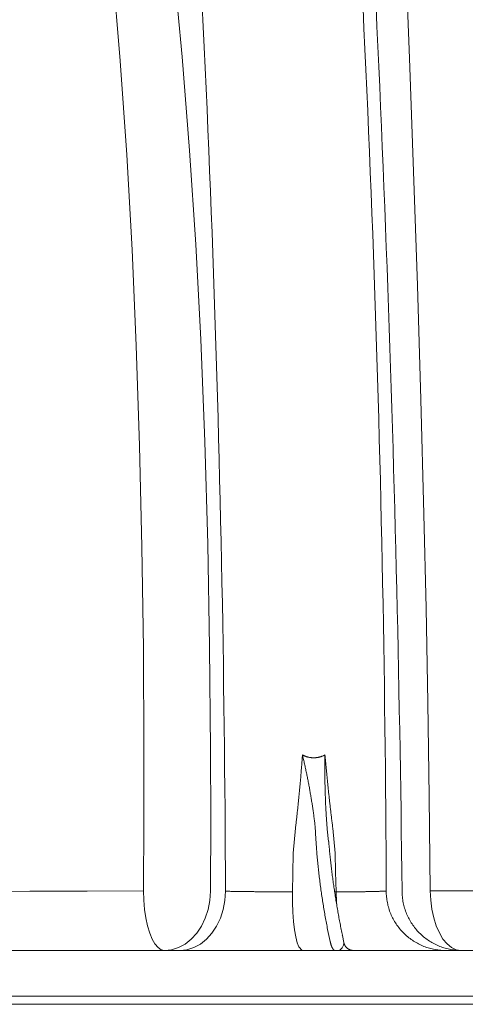
# Model space of a CAD drawing. Units: millimetres. Extents: x 0 to 53715, y -39700 to 29700.
# Drawn here: x 5829 to 6261, y -21377 to -20421 of the extents above; entities that cross this region are included whole.
import ezdxf

# ---------------------------------------------------------------- set-up
doc = ezdxf.new("R2010")
doc.units = ezdxf.units.MM
doc.linetypes.add('STYLE_08', pattern=[0.694443, 0.520833, -0.17361])
doc.layers.get('0').update_dxf_attribs({"lineweight": 0})

# ---------------------------------------------------------------- blocks, each defined once
blk = doc.blocks.new('Gruppe-14')
at = {"color": 7, "linetype": 'Continuous', "lineweight": 13}
blk.add_line((-89.55, 1286.51), (-597.6, 1286.51), dxfattribs=at)
blk = doc.blocks.new('Gruppe-25')
at = {"color": 7, "linetype": 'Continuous', "lineweight": 13}
for p, q in [((-398.45, 1330.71), (-398.98, 1324.43)), ((-390.49, 1330.41), (-390.19, 1327.33)), ((-388.52, 1324.43), (-389.09, 1330.71)), ((-389.75, 1302.29), (-390.38, 1305.26)), ((-386.72, 1303.82), (-386.7, 1303.74)), ((-386.7, 1303.74), (-386.33, 1301.99)), ((-266.59, 1300.01), (-1114.04, 1300.01)), ((-384.22, 1300.01), (-383.88, 1300.01)), ((-1125.6, 1288.51), (-72.16, 1288.51))]:
    blk.add_line(p, q, dxfattribs=at)
at = {"color": 7, "linetype": 'STYLE_08', "lineweight": 13}
blk.add_line((-1124.15, 1286.51), (-71.05, 1286.51), dxfattribs=at)
at = {"color": 7, "linetype": 'Continuous', "lineweight": 13}
for points in [[(-415.97, 1314.85), (-415.99, 1320.02), (-416.02, 1325.18), (-416.06, 1330.34), (-416.09, 1335.51), (-416.14, 1340.67), (-416.19, 1345.84), (-416.24, 1351), (-416.3, 1356.16), (-416.37, 1361.33), (-416.44, 1366.49), (-416.51, 1371.65), (-416.6, 1376.82), (-416.68, 1381.98), (-416.77, 1387.14), (-416.87, 1392.31), (-416.98, 1397.47), (-417.08, 1402.63), (-417.2, 1407.79), (-417.32, 1412.96), (-417.44, 1418.12), (-417.57, 1423.28), (-417.71, 1428.44), (-417.85, 1433.61), (-418, 1438.77), (-418.15, 1443.93), (-418.31, 1449.09), (-418.47, 1454.25), (-418.64, 1459.41), (-418.81, 1464.57), (-418.99, 1469.74), (-419.17, 1474.9), (-419.36, 1480.06), (-419.56, 1485.22), (-419.76, 1490.38), (-419.96, 1495.54), (-420.17, 1500.7), (-420.39, 1505.86), (-420.61, 1511.02), (-420.84, 1516.17), (-421.07, 1521.33), (-421.31, 1526.49), (-421.55, 1531.65), (-421.8, 1536.81)], [(-375.7, 1314.88), (-375.73, 1320.04), (-375.75, 1325.19), (-375.79, 1330.34), (-375.82, 1335.49), (-375.87, 1340.64), (-375.92, 1345.8), (-375.97, 1350.95), (-376.03, 1356.1), (-376.1, 1361.25), (-376.17, 1366.4), (-376.24, 1371.56), (-376.33, 1376.71), (-376.41, 1381.86), (-376.5, 1387.01), (-376.6, 1392.16), (-376.71, 1397.31), (-376.81, 1402.46), (-376.93, 1407.62), (-377.05, 1412.77), (-377.17, 1417.92), (-377.3, 1423.07), (-377.44, 1428.22), (-377.58, 1433.37), (-377.72, 1438.52), (-377.88, 1443.67), (-378.03, 1448.82), (-378.19, 1453.97), (-378.36, 1459.12), (-378.54, 1464.27), (-378.71, 1469.42), (-378.9, 1474.57), (-379.09, 1479.72), (-379.28, 1484.86), (-379.48, 1490.01), (-379.69, 1495.16), (-379.9, 1500.31), (-380.11, 1505.46), (-380.34, 1510.6), (-380.56, 1515.75), (-380.79, 1520.9), (-381.03, 1526.04), (-381.28, 1531.19), (-381.52, 1536.34)], [(-419.77, 1314.85), (-419.69, 1332.64), (-419.72, 1350.42), (-419.95, 1376.18), (-420.42, 1401.89), (-421.16, 1427.61), (-422.18, 1453.21), (-423.42, 1477), (-424.96, 1500.63), (-426.82, 1524.07), (-429.02, 1547.25), (-431.67, 1570.69), (-434.74, 1593.8), (-438.25, 1616.49), (-442.23, 1638.69)], [(-371.73, 1314.88), (-371.79, 1319.93), (-371.85, 1324.97), (-371.92, 1330.02), (-371.99, 1335.06), (-372.07, 1340.11), (-372.15, 1345.15), (-372.24, 1350.2), (-372.32, 1355.24), (-372.42, 1360.29), (-372.51, 1365.33), (-372.62, 1370.38), (-372.72, 1375.42), (-372.83, 1380.46), (-372.94, 1385.51), (-373.06, 1390.55), (-373.18, 1395.6), (-373.31, 1400.64), (-373.44, 1405.69), (-373.57, 1410.73), (-373.71, 1415.77), (-373.85, 1420.82), (-374, 1425.86), (-374.15, 1430.9), (-374.3, 1435.95), (-374.46, 1440.99), (-374.62, 1446.03), (-374.79, 1451.08), (-374.96, 1456.12), (-375.14, 1461.16), (-375.32, 1466.2), (-375.5, 1471.25), (-375.69, 1476.29), (-375.88, 1481.33), (-376.07, 1486.37), (-376.27, 1491.41), (-376.48, 1496.46), (-376.68, 1501.5), (-376.9, 1506.54), (-377.11, 1511.58), (-377.33, 1516.62), (-377.56, 1521.66), (-377.79, 1526.7), (-378.02, 1531.74), (-378.25, 1536.78)], [(-455.7, 1634.17), (-452.23, 1612.85), (-449.19, 1591.07), (-446.56, 1568.91), (-444.3, 1546.44), (-442.35, 1523.1), (-440.72, 1499.49), (-439.39, 1475.69), (-438.34, 1451.72), (-437.5, 1426.52), (-436.92, 1401.21), (-436.56, 1375.71), (-436.42, 1350.14), (-436.44, 1332.55), (-436.54, 1314.93)], [(-364.65, 1314.97), (-364.92, 1338.59), (-365.28, 1362.19), (-365.73, 1385.82), (-366.26, 1409.41), (-367.02, 1438.15), (-367.88, 1466.77), (-368.84, 1495.37), (-369.89, 1523.78), (-370.98, 1551.71), (-372.13, 1579.34), (-373.32, 1606.79), (-374.53, 1633.81)], [(-398.45, 1330.71), (-398.41, 1330.99), (-398.38, 1331.28), (-398.34, 1331.56), (-398.31, 1331.85), (-398.27, 1332.13), (-398.24, 1332.42), (-398.21, 1332.7), (-398.18, 1332.99), (-398.14, 1333.28), (-398.11, 1333.56), (-398.08, 1333.85), (-398.05, 1334.13), (-398.01, 1334.42), (-397.98, 1334.7), (-397.95, 1334.99), (-397.92, 1335.28), (-397.89, 1335.56), (-397.86, 1335.85), (-397.83, 1336.13), (-397.8, 1336.42), (-397.77, 1336.71), (-397.74, 1336.99), (-397.71, 1337.28), (-397.68, 1337.56), (-397.65, 1337.85), (-397.62, 1338.14), (-397.59, 1338.42), (-397.56, 1338.71), (-397.54, 1339), (-397.51, 1339.28), (-397.48, 1339.57), (-397.45, 1339.85), (-397.43, 1340.14), (-397.4, 1340.43), (-397.37, 1340.71), (-397.35, 1341), (-397.32, 1341.29), (-397.29, 1341.57), (-397.27, 1341.86), (-397.24, 1342.14), (-397.22, 1342.43), (-397.19, 1342.72), (-397.17, 1343), (-397.14, 1343.29), (-397.12, 1343.58), (-397.09, 1343.86), (-397.07, 1344.15), (-397.04, 1344.44), (-397.02, 1344.72), (-397, 1345.01), (-396.98, 1345.3), (-396.95, 1345.58), (-396.93, 1345.87), (-396.91, 1346.16), (-396.89, 1346.44), (-396.86, 1346.73), (-396.84, 1347.02), (-396.82, 1347.3), (-396.8, 1347.59), (-396.78, 1347.88), (-396.76, 1348.16), (-396.74, 1348.45), (-396.72, 1348.74), (-396.7, 1349.03)], [(-393.49, 1330.92), (-393.52, 1331.2), (-393.56, 1331.49), (-393.59, 1331.77), (-393.62, 1332.06), (-393.66, 1332.34), (-393.7, 1332.63), (-393.73, 1332.91), (-393.77, 1333.2), (-393.81, 1333.48), (-393.85, 1333.77), (-393.88, 1334.05), (-393.92, 1334.34), (-393.96, 1334.62), (-394, 1334.91), (-394.04, 1335.19), (-394.09, 1335.48), (-394.13, 1335.76), (-394.17, 1336.05), (-394.21, 1336.33), (-394.26, 1336.61), (-394.3, 1336.9), (-394.34, 1337.18), (-394.39, 1337.47), (-394.44, 1337.75), (-394.48, 1338.03), (-394.53, 1338.32), (-394.58, 1338.6), (-394.62, 1338.89), (-394.67, 1339.17), (-394.72, 1339.45), (-394.77, 1339.74), (-394.82, 1340.02), (-394.87, 1340.3), (-394.92, 1340.58), (-394.97, 1340.87), (-395.02, 1341.15), (-395.08, 1341.43), (-395.13, 1341.72), (-395.18, 1342), (-395.24, 1342.28), (-395.29, 1342.56), (-395.35, 1342.85), (-395.4, 1343.13), (-395.46, 1343.41), (-395.52, 1343.69), (-395.57, 1343.97), (-395.63, 1344.25), (-395.69, 1344.54), (-395.75, 1344.82), (-395.81, 1345.1), (-395.87, 1345.38), (-395.93, 1345.66), (-395.99, 1345.94), (-396.05, 1346.22), (-396.11, 1346.5), (-396.18, 1346.78), (-396.24, 1347.06), (-396.3, 1347.35), (-396.37, 1347.63), (-396.43, 1347.91), (-396.5, 1348.19), (-396.56, 1348.47), (-396.63, 1348.75), (-396.7, 1349.03)], [(-396.7, 1349.03), (-396.61, 1348.98), (-396.53, 1348.94), (-396.45, 1348.9), (-396.37, 1348.86), (-396.28, 1348.83), (-396.2, 1348.79), (-396.11, 1348.76), (-396.03, 1348.72), (-395.94, 1348.69), (-395.85, 1348.66), (-395.77, 1348.63), (-395.68, 1348.6), (-395.59, 1348.58), (-395.5, 1348.55), (-395.42, 1348.53), (-395.33, 1348.5), (-395.24, 1348.48), (-395.15, 1348.46), (-395.06, 1348.44), (-394.97, 1348.43), (-394.88, 1348.41), (-394.79, 1348.4), (-394.7, 1348.38), (-394.6, 1348.37), (-394.51, 1348.36), (-394.42, 1348.35), (-394.33, 1348.34), (-394.24, 1348.34), (-394.15, 1348.33), (-394.06, 1348.33), (-393.96, 1348.33), (-393.87, 1348.33), (-393.78, 1348.33), (-393.69, 1348.33), (-393.6, 1348.33), (-393.5, 1348.34), (-393.41, 1348.34), (-393.32, 1348.35), (-393.23, 1348.36), (-393.14, 1348.37), (-393.05, 1348.38), (-392.96, 1348.4), (-392.87, 1348.41), (-392.78, 1348.43), (-392.69, 1348.44), (-392.6, 1348.46), (-392.51, 1348.48), (-392.42, 1348.5), (-392.33, 1348.53), (-392.24, 1348.55), (-392.15, 1348.58), (-392.06, 1348.6), (-391.98, 1348.63), (-391.89, 1348.66), (-391.8, 1348.69), (-391.72, 1348.72), (-391.63, 1348.76), (-391.54, 1348.79), (-391.46, 1348.83), (-391.38, 1348.86), (-391.29, 1348.9), (-391.21, 1348.94), (-391.13, 1348.98), (-391.05, 1349.03)], [(-391.05, 1349.03), (-391.05, 1348.73), (-391.06, 1348.44), (-391.06, 1348.15), (-391.07, 1347.86), (-391.07, 1347.57), (-391.07, 1347.28), (-391.08, 1346.99), (-391.08, 1346.7), (-391.08, 1346.41), (-391.08, 1346.11), (-391.08, 1345.82), (-391.08, 1345.53), (-391.08, 1345.24), (-391.08, 1344.95), (-391.08, 1344.66), (-391.08, 1344.37), (-391.08, 1344.08), (-391.08, 1343.79), (-391.07, 1343.5), (-391.07, 1343.2), (-391.07, 1342.91), (-391.06, 1342.62), (-391.06, 1342.33), (-391.06, 1342.04), (-391.05, 1341.75), (-391.04, 1341.46), (-391.04, 1341.17), (-391.03, 1340.88), (-391.02, 1340.58), (-391.02, 1340.29), (-391.01, 1340), (-391, 1339.71), (-390.99, 1339.42), (-390.98, 1339.13), (-390.97, 1338.84), (-390.96, 1338.55), (-390.95, 1338.26), (-390.94, 1337.97), (-390.93, 1337.68), (-390.92, 1337.39), (-390.9, 1337.09), (-390.89, 1336.8), (-390.88, 1336.51), (-390.86, 1336.22), (-390.85, 1335.93), (-390.83, 1335.64), (-390.82, 1335.35), (-390.8, 1335.06), (-390.79, 1334.77), (-390.77, 1334.48), (-390.75, 1334.19), (-390.74, 1333.9), (-390.72, 1333.61), (-390.7, 1333.32), (-390.68, 1333.03), (-390.66, 1332.74), (-390.64, 1332.44), (-390.62, 1332.15), (-390.6, 1331.86), (-390.58, 1331.57), (-390.56, 1331.28), (-390.54, 1330.99), (-390.51, 1330.7), (-390.49, 1330.41)], [(-391.05, 1349.03), (-391.02, 1348.74), (-391, 1348.45), (-390.97, 1348.16), (-390.94, 1347.88), (-390.92, 1347.59), (-390.89, 1347.3), (-390.87, 1347.02), (-390.84, 1346.73), (-390.81, 1346.44), (-390.79, 1346.16), (-390.76, 1345.87), (-390.73, 1345.58), (-390.71, 1345.3), (-390.68, 1345.01), (-390.65, 1344.72), (-390.62, 1344.44), (-390.6, 1344.15), (-390.57, 1343.87), (-390.54, 1343.58), (-390.51, 1343.29), (-390.48, 1343.01), (-390.45, 1342.72), (-390.43, 1342.43), (-390.4, 1342.15), (-390.37, 1341.86), (-390.34, 1341.57), (-390.31, 1341.29), (-390.28, 1341), (-390.25, 1340.71), (-390.22, 1340.43), (-390.19, 1340.14), (-390.16, 1339.86), (-390.13, 1339.57), (-390.1, 1339.28), (-390.07, 1339), (-390.03, 1338.71), (-390, 1338.42), (-389.97, 1338.14), (-389.94, 1337.85), (-389.91, 1337.57), (-389.88, 1337.28), (-389.84, 1336.99), (-389.81, 1336.71), (-389.78, 1336.42), (-389.75, 1336.14), (-389.71, 1335.85), (-389.68, 1335.56), (-389.65, 1335.28), (-389.61, 1334.99), (-389.58, 1334.71), (-389.55, 1334.42), (-389.51, 1334.13), (-389.48, 1333.85), (-389.44, 1333.56), (-389.41, 1333.28), (-389.38, 1332.99), (-389.34, 1332.71), (-389.31, 1332.42), (-389.27, 1332.13), (-389.24, 1331.85), (-389.2, 1331.56), (-389.16, 1331.28), (-389.13, 1330.99), (-389.09, 1330.71)], [(-393.49, 1330.92), (-393.47, 1330.51), (-393.45, 1330.11), (-393.43, 1329.7), (-393.41, 1329.3), (-393.39, 1328.9), (-393.36, 1328.49), (-393.34, 1328.09), (-393.32, 1327.69), (-393.29, 1327.28), (-393.26, 1326.88), (-393.23, 1326.48), (-393.21, 1326.07), (-393.18, 1325.67), (-393.15, 1325.27), (-393.11, 1324.87), (-393.08, 1324.46), (-393.05, 1324.06), (-393.01, 1323.66), (-392.98, 1323.25), (-392.94, 1322.85), (-392.9, 1322.45), (-392.86, 1322.05), (-392.82, 1321.65), (-392.78, 1321.24), (-392.74, 1320.84), (-392.7, 1320.44), (-392.66, 1320.04), (-392.61, 1319.64), (-392.57, 1319.23), (-392.52, 1318.83), (-392.47, 1318.43), (-392.43, 1318.03), (-392.38, 1317.63), (-392.33, 1317.23), (-392.27, 1316.83), (-392.22, 1316.43), (-392.17, 1316.02), (-392.12, 1315.62), (-392.06, 1315.22), (-392, 1314.82), (-391.95, 1314.42), (-391.89, 1314.02), (-391.83, 1313.62), (-391.77, 1313.22), (-391.71, 1312.82), (-391.65, 1312.42), (-391.59, 1312.03), (-391.52, 1311.63), (-391.46, 1311.23), (-391.39, 1310.83), (-391.33, 1310.43), (-391.26, 1310.03), (-391.19, 1309.63), (-391.12, 1309.23), (-391.05, 1308.84), (-390.98, 1308.44), (-390.91, 1308.04), (-390.83, 1307.64), (-390.76, 1307.25), (-390.69, 1306.85), (-390.61, 1306.45), (-390.53, 1306.06), (-390.46, 1305.66), (-390.38, 1305.26)], [(-390.12, 1327.34), (-390.09, 1326.97), (-390.06, 1326.6), (-390.02, 1326.23), (-389.99, 1325.86), (-389.95, 1325.49), (-389.92, 1325.12), (-389.88, 1324.75), (-389.84, 1324.38), (-389.81, 1324.01), (-389.77, 1323.64), (-389.73, 1323.27), (-389.69, 1322.9), (-389.65, 1322.53), (-389.61, 1322.16), (-389.57, 1321.79), (-389.52, 1321.42), (-389.48, 1321.05), (-389.44, 1320.68), (-389.39, 1320.32), (-389.35, 1319.95), (-389.3, 1319.58), (-389.25, 1319.21), (-389.21, 1318.84), (-389.16, 1318.47), (-389.11, 1318.1), (-389.06, 1317.74), (-389.01, 1317.37), (-388.96, 1317), (-388.91, 1316.63), (-388.86, 1316.26), (-388.8, 1315.9), (-388.75, 1315.53), (-388.7, 1315.16), (-388.64, 1314.79), (-388.59, 1314.43), (-388.53, 1314.06), (-388.47, 1313.69), (-388.42, 1313.32), (-388.36, 1312.96), (-388.3, 1312.59), (-388.24, 1312.22), (-388.18, 1311.86), (-388.12, 1311.49), (-388.06, 1311.12), (-387.99, 1310.76), (-387.93, 1310.39), (-387.87, 1310.03), (-387.8, 1309.66), (-387.74, 1309.29), (-387.67, 1308.93), (-387.61, 1308.56), (-387.54, 1308.2), (-387.47, 1307.83), (-387.4, 1307.47), (-387.34, 1307.1), (-387.27, 1306.74), (-387.2, 1306.37), (-387.13, 1306.01), (-387.05, 1305.64), (-386.98, 1305.28), (-386.91, 1304.91), (-386.83, 1304.55), (-386.76, 1304.19), (-386.69, 1303.82)], [(-398.98, 1324.43), (-399.07, 1319.43), (-399.15, 1314.7)], [(-388.27, 1314.7), (-388.4, 1319.69), (-388.52, 1324.43)], [(-436.54, 1314.93), (-450.67, 1314.91), (-464.98, 1314.87), (-487.99, 1314.79)], [(-431.26, 1300.01), (-432.08, 1300.19), (-432.89, 1300.74), (-433.65, 1301.63), (-434.36, 1302.85), (-434.98, 1304.37), (-435.52, 1306.15), (-435.96, 1308.15), (-436.28, 1310.32), (-436.47, 1312.6), (-436.54, 1314.93)], [(-431.26, 1300.01), (-429.47, 1300.19), (-427.73, 1300.73), (-426.07, 1301.62), (-424.54, 1302.83), (-423.17, 1304.34), (-422, 1306.11), (-421.06, 1308.1), (-420.36, 1310.25), (-419.92, 1312.52), (-419.77, 1314.85)], [(-427.46, 1300.01), (-425.68, 1300.19), (-423.93, 1300.73), (-422.28, 1301.62), (-420.75, 1302.83), (-419.38, 1304.35), (-418.21, 1306.11), (-417.26, 1308.1), (-416.56, 1310.25), (-416.13, 1312.52), (-415.97, 1314.85)], [(-415.97, 1314.85), (-415.71, 1314.85), (-415.45, 1314.84), (-415.18, 1314.84), (-414.92, 1314.84), (-414.66, 1314.83), (-414.4, 1314.83), (-414.13, 1314.82), (-413.87, 1314.82), (-413.61, 1314.82), (-413.34, 1314.81), (-413.08, 1314.81), (-412.82, 1314.8), (-412.56, 1314.8), (-412.29, 1314.8), (-412.03, 1314.79), (-411.77, 1314.79), (-411.5, 1314.79), (-411.24, 1314.78), (-410.98, 1314.78), (-410.72, 1314.78), (-410.45, 1314.77), (-410.19, 1314.77), (-409.93, 1314.77), (-409.67, 1314.77), (-409.4, 1314.76), (-409.14, 1314.76), (-408.88, 1314.76), (-408.61, 1314.75), (-408.35, 1314.75), (-408.09, 1314.75), (-407.83, 1314.75), (-407.56, 1314.74), (-407.3, 1314.74), (-407.04, 1314.74), (-406.77, 1314.74), (-406.51, 1314.73), (-406.25, 1314.73), (-405.99, 1314.73), (-405.72, 1314.73), (-405.46, 1314.73), (-405.2, 1314.72), (-404.93, 1314.72), (-404.67, 1314.72), (-404.41, 1314.72), (-404.15, 1314.72), (-403.88, 1314.72), (-403.62, 1314.71), (-403.36, 1314.71), (-403.09, 1314.71), (-402.83, 1314.71), (-402.57, 1314.71), (-402.31, 1314.71), (-402.04, 1314.71), (-401.78, 1314.7), (-401.52, 1314.7), (-401.26, 1314.7), (-400.99, 1314.7), (-400.73, 1314.7), (-400.47, 1314.7), (-400.2, 1314.7), (-399.94, 1314.7), (-399.68, 1314.7), (-399.42, 1314.7), (-399.15, 1314.7)], [(-399.15, 1314.7), (-399.15, 1312.03), (-399.08, 1309.59), (-398.93, 1307.31), (-398.69, 1305.22), (-398.39, 1303.41), (-398.01, 1301.95), (-397.58, 1300.88), (-396.75, 1300.03), (-396.58, 1300.01)], [(-388.27, 1314.7), (-388.62, 1314.69), (-388.63, 1314.69)], [(-388.27, 1314.7), (-388.07, 1314.7), (-387.88, 1314.7), (-387.68, 1314.7), (-387.49, 1314.7), (-387.29, 1314.7), (-387.09, 1314.7), (-386.9, 1314.7), (-386.7, 1314.7), (-386.5, 1314.7), (-386.31, 1314.7), (-386.11, 1314.7), (-385.91, 1314.7), (-385.72, 1314.7), (-385.52, 1314.7), (-385.32, 1314.7), (-385.13, 1314.7), (-384.93, 1314.7), (-384.74, 1314.71), (-384.54, 1314.71), (-384.34, 1314.71), (-384.15, 1314.71), (-383.95, 1314.71), (-383.75, 1314.72), (-383.56, 1314.72), (-383.36, 1314.72), (-383.16, 1314.72), (-382.97, 1314.72), (-382.77, 1314.73), (-382.58, 1314.73), (-382.38, 1314.73), (-382.18, 1314.73), (-381.99, 1314.74), (-381.79, 1314.74), (-381.59, 1314.74), (-381.4, 1314.75), (-381.2, 1314.75), (-381, 1314.75), (-380.81, 1314.76), (-380.61, 1314.76), (-380.42, 1314.76), (-380.22, 1314.77), (-380.02, 1314.77), (-379.83, 1314.78), (-379.63, 1314.78), (-379.43, 1314.78), (-379.24, 1314.79), (-379.04, 1314.79), (-378.84, 1314.8), (-378.65, 1314.8), (-378.45, 1314.81), (-378.26, 1314.81), (-378.06, 1314.82), (-377.86, 1314.82), (-377.67, 1314.83), (-377.47, 1314.83), (-377.27, 1314.84), (-377.08, 1314.84), (-376.88, 1314.85), (-376.68, 1314.85), (-376.49, 1314.86), (-376.29, 1314.87), (-376.1, 1314.87), (-375.9, 1314.88), (-375.7, 1314.88)], [(-388.09, 1311.4), (-388.16, 1312.22), (-388.27, 1314.7)], [(-375.7, 1314.88), (-375.7, 1314.52), (-375.68, 1314.16), (-375.66, 1313.79), (-375.63, 1313.43), (-375.59, 1313.07), (-375.54, 1312.71), (-375.48, 1312.35), (-375.42, 1311.99), (-375.34, 1311.64), (-375.26, 1311.29), (-375.17, 1310.93), (-375.07, 1310.58), (-374.96, 1310.24), (-374.84, 1309.89), (-374.71, 1309.55), (-374.58, 1309.22), (-374.44, 1308.88), (-374.29, 1308.55), (-374.13, 1308.22), (-373.96, 1307.9), (-373.79, 1307.58), (-373.6, 1307.27), (-373.41, 1306.96), (-373.22, 1306.65), (-373.01, 1306.35), (-372.8, 1306.06), (-372.58, 1305.77), (-372.35, 1305.48), (-372.12, 1305.2), (-371.88, 1304.93), (-371.63, 1304.66), (-371.38, 1304.4), (-371.12, 1304.15), (-370.86, 1303.9), (-370.58, 1303.66), (-370.31, 1303.42), (-370.02, 1303.19), (-369.74, 1302.97), (-369.44, 1302.76), (-369.14, 1302.55), (-368.84, 1302.35), (-368.53, 1302.16), (-368.22, 1301.98), (-367.9, 1301.8), (-367.58, 1301.63), (-367.25, 1301.47), (-366.92, 1301.32), (-366.59, 1301.17), (-366.25, 1301.03), (-365.91, 1300.9), (-365.57, 1300.78), (-365.23, 1300.67), (-364.88, 1300.57), (-364.53, 1300.47), (-364.17, 1300.39), (-363.82, 1300.31), (-363.46, 1300.24), (-363.1, 1300.18), (-362.74, 1300.13), (-362.38, 1300.09), (-362.02, 1300.05), (-361.66, 1300.03), (-361.29, 1300.01), (-360.93, 1300.01)], [(-371.73, 1314.88), (-371.72, 1314.52), (-371.71, 1314.15), (-371.69, 1313.79), (-371.66, 1313.43), (-371.62, 1313.07), (-371.57, 1312.71), (-371.51, 1312.35), (-371.44, 1311.99), (-371.37, 1311.64), (-371.29, 1311.28), (-371.19, 1310.93), (-371.09, 1310.58), (-370.98, 1310.24), (-370.87, 1309.89), (-370.74, 1309.55), (-370.6, 1309.21), (-370.46, 1308.88), (-370.31, 1308.55), (-370.15, 1308.22), (-369.99, 1307.9), (-369.81, 1307.58), (-369.63, 1307.27), (-369.44, 1306.96), (-369.24, 1306.65), (-369.04, 1306.35), (-368.82, 1306.06), (-368.61, 1305.77), (-368.38, 1305.48), (-368.15, 1305.2), (-367.91, 1304.93), (-367.66, 1304.66), (-367.41, 1304.4), (-367.15, 1304.15), (-366.88, 1303.9), (-366.61, 1303.66), (-366.33, 1303.42), (-366.05, 1303.19), (-365.76, 1302.97), (-365.47, 1302.76), (-365.17, 1302.55), (-364.87, 1302.35), (-364.56, 1302.16), (-364.24, 1301.98), (-363.93, 1301.8), (-363.61, 1301.63), (-363.28, 1301.47), (-362.95, 1301.31), (-362.62, 1301.17), (-362.28, 1301.03), (-361.94, 1300.9), (-361.6, 1300.78), (-361.25, 1300.67), (-360.9, 1300.57), (-360.55, 1300.47), (-360.2, 1300.39), (-359.84, 1300.31), (-359.49, 1300.24), (-359.13, 1300.18), (-358.77, 1300.13), (-358.41, 1300.09), (-358.05, 1300.05), (-357.68, 1300.03), (-357.32, 1300.01), (-356.96, 1300.01)], [(-328.28, 1314.94), (-340.5, 1314.95), (-353.01, 1314.96), (-364.65, 1314.97)], [(-356.96, 1300.01), (-358.16, 1300.19), (-359.33, 1300.74), (-360.45, 1301.64), (-361.48, 1302.86), (-362.39, 1304.39), (-363.18, 1306.17), (-363.81, 1308.17), (-364.27, 1310.34), (-364.56, 1312.63), (-364.65, 1314.97)], [(-386.39, 1301.43), (-386.44, 1301.3), (-386.76, 1300.63), (-387.31, 1300.05), (-387.51, 1300.01), (-387.51, 1300.01)], [(-386.33, 1302), (-386.32, 1301.95), (-386.31, 1301.9), (-386.29, 1301.85), (-386.28, 1301.8), (-386.26, 1301.74), (-386.24, 1301.69), (-386.23, 1301.64), (-386.21, 1301.59), (-386.19, 1301.54), (-386.17, 1301.5), (-386.14, 1301.45), (-386.12, 1301.4), (-386.1, 1301.35), (-386.07, 1301.3), (-386.05, 1301.26), (-386.02, 1301.21), (-385.99, 1301.17), (-385.96, 1301.12), (-385.93, 1301.08), (-385.9, 1301.03), (-385.87, 1300.99), (-385.84, 1300.95), (-385.8, 1300.91), (-385.77, 1300.87), (-385.73, 1300.83), (-385.7, 1300.79), (-385.66, 1300.75), (-385.62, 1300.71), (-385.58, 1300.67), (-385.54, 1300.64), (-385.5, 1300.6), (-385.46, 1300.57), (-385.42, 1300.53), (-385.38, 1300.5), (-385.33, 1300.47), (-385.29, 1300.44), (-385.24, 1300.41), (-385.2, 1300.38), (-385.15, 1300.35), (-385.11, 1300.33), (-385.06, 1300.3), (-385.01, 1300.28), (-384.97, 1300.25), (-384.92, 1300.23), (-384.87, 1300.21), (-384.82, 1300.19), (-384.77, 1300.17), (-384.72, 1300.15), (-384.67, 1300.13), (-384.62, 1300.12), (-384.57, 1300.1), (-384.51, 1300.09), (-384.46, 1300.07), (-384.41, 1300.06), (-384.36, 1300.05), (-384.31, 1300.04), (-384.25, 1300.03), (-384.2, 1300.03), (-384.15, 1300.02), (-384.09, 1300.01), (-384.04, 1300.01), (-383.99, 1300.01), (-383.93, 1300.01), (-383.88, 1300.01)]]:
    blk.add_lwpolyline(points, dxfattribs=at)
for points in [[(-388.47, 1300.01), (-388.52, 1300.01), (-388.66, 1300.03), (-388.79, 1300.11), (-388.9, 1300.21), (-389.01, 1300.33), (-389.17, 1300.56), (-389.36, 1300.96), (-389.54, 1301.45), (-389.68, 1302), (-389.75, 1302.29)], [(-386.33, 1301.99), (-386.31, 1301.9), (-386.3, 1301.77), (-386.31, 1301.67), (-386.34, 1301.57), (-386.37, 1301.48), (-386.39, 1301.43)]]:
    blk.add_open_spline(points, degree=2, dxfattribs=at)

msp = doc.modelspace()

# ---------------------------------------------------------------- block references
at = {"color": 7, "xscale": 3.873035454835395, "yscale": 3.873035454835395, "zscale": 3.873035454835395}
for name in ['Gruppe-25', 'Gruppe-14']:
    msp.add_blockref(name, (7639.4, -26359.81), dxfattribs=at)

doc.saveas('drawing.dxf')
